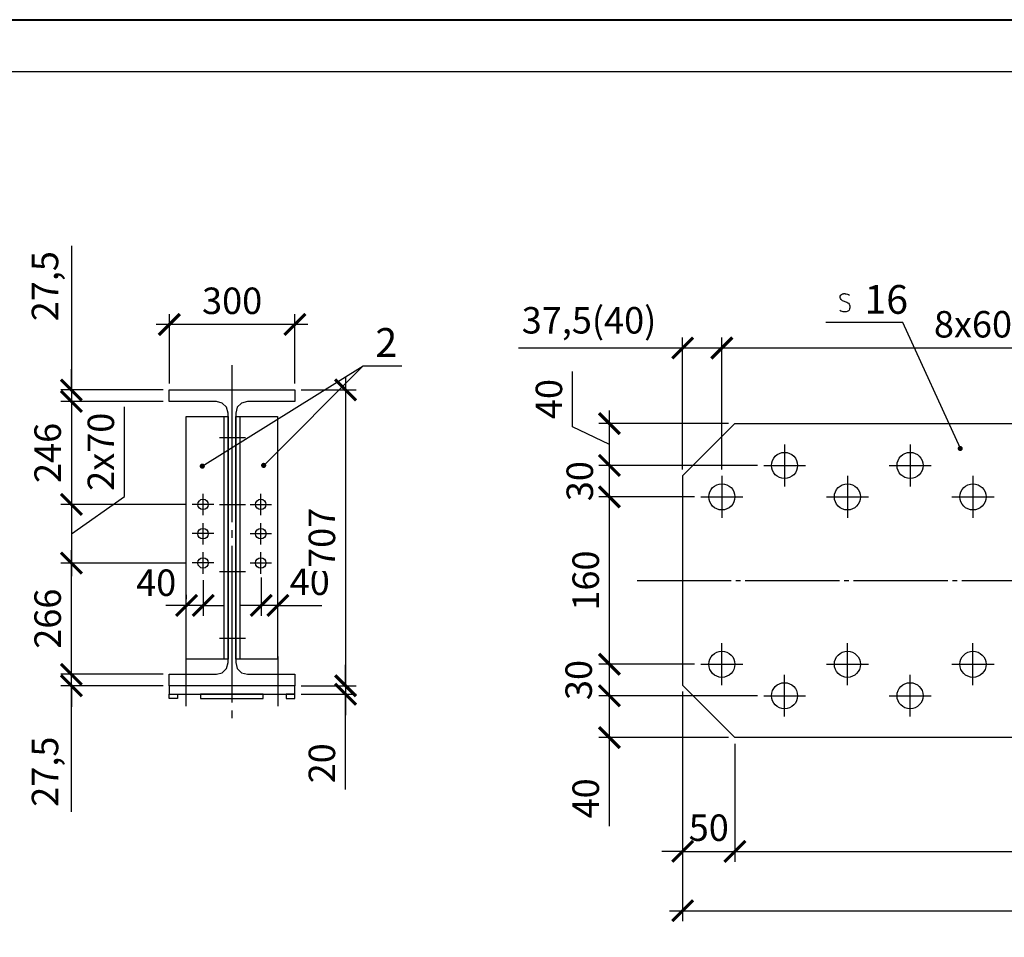
# Model space of a CAD drawing. Units: millimetres. Extents: x -605 to 4315, y 0 to 420.
# Drawn here: x 2243 to 2337, y 332 to 420 of the extents above; entities that cross this region are included whole.
import ezdxf

# ---------------------------------------------------------------- set-up
doc = ezdxf.new("R2010")
doc.units = ezdxf.units.MM
doc.linetypes.add('JIS_08_15', pattern=[17.25, 15, -0.75, 0.75, -0.75])
doc.styles.add('30', font='isocpeur.ttf', dxfattribs={"height": 2.53})
doc.dimstyles.new('1-10R', dxfattribs={"dimtxt": 2.53, "dimasz": 2, "dimexe": 1, "dimexo": 0.6, "dimgap": 1, "dimtad": 1, "dimdec": 0, "dimlfac": 10, "dimzin": 12, "dimdsep": 46, "dimtxsty": '30', "dimblk": 'ARCHTICK', "dimcen": -0.09, "dimdle": 1.25, "dimclrd": 1, "dimclre": 1, "dimclrt": 1, "dimadec": 0, "dimazin": 0, "dimtfac": 1, "dimtdec": 0, "dimtix": 1, "dimtmove": 2, "dimatfit": 3, "dimldrblk": 'OBLIQUE', "dimfxl": 1, "dimtvp": 1.5, "dimtolj": 1, "dimtzin": 12, "dimarcsym": 0})
doc.dimstyles.new('1-25R', dxfattribs={"dimtxt": 2.53, "dimasz": 2, "dimexe": 1, "dimexo": 0.6, "dimgap": 1, "dimtad": 1, "dimdec": 0, "dimlfac": 25, "dimzin": 12, "dimdsep": 46, "dimtxsty": '30', "dimblk": 'ARCHTICK', "dimcen": -0.09, "dimdle": 1.25, "dimclrd": 1, "dimclre": 1, "dimclrt": 1, "dimadec": 0, "dimazin": 0, "dimtfac": 1, "dimtdec": 0, "dimtix": 1, "dimtmove": 2, "dimatfit": 3, "dimldrblk": 'OBLIQUE', "dimfxl": 1, "dimtvp": 1.5, "dimtfill": 1, "dimtolj": 1, "dimtzin": 12, "dimarcsym": 0})

# ---------------------------------------------------------------- blocks, each defined once
blk = doc.blocks.new('_ArchTick')
at = {"color": 0, "linetype": 'ByBlock', "const_width": 0.15}
blk.add_lwpolyline([(-0.5, -0.5), (0.5, 0.5)], dxfattribs=at)
blk = doc.blocks.new('*D283')
at = {"color": 1, "lineweight": -2, "transparency": 16777216}
for p, q in [((2257.041, 385.219), (2257.041, 391.875)), ((2269.042, 385.219), (2269.042, 391.875))]:
    blk.add_line(p, q, dxfattribs=at)
at = {"color": 1, "linetype": 'Continuous', "lineweight": -2, "transparency": 16777216}
blk.add_line((2270.292, 390.875), (2255.791, 390.875), dxfattribs=at)
at = {"layer": 'Defpoints', "color": 0, "transparency": 16777216}
for p in [(2257.041, 390.875), (2257.041, 384.619), (2269.042, 384.619)]:
    blk.add_point(p, dxfattribs=at)
at = {"color": 1, "lineweight": -2, "transparency": 16777216, "xscale": 2, "yscale": 2, "zscale": 2, "rotation": 180}
blk.add_blockref('_ArchTick', (2257.041, 390.875), dxfattribs=at)
at = {"color": 1, "lineweight": -2, "transparency": 16777216, "xscale": 2, "yscale": 2, "zscale": 2}
blk.add_blockref('_ArchTick', (2269.042, 390.875), dxfattribs=at)
at = {"color": 1, "transparency": 16777216, "insert": (2263.041, 393.14), "char_height": 2.53, "attachment_point": 5, "style": '30', "bg_fill": 3, "box_fill_scale": 1.1, "bg_fill_color": 256, "bg_fill_true_color": 13158600, "bg_fill_transparency": 0}
blk.add_mtext('\\A1;300', dxfattribs=at)
blk = doc.blocks.new('_OBLIQUE')
at = {"color": 0, "linetype": 'ByBlock'}
blk.add_line((-0.5, -0.5), (0.5, 0.5), dxfattribs=at)
blk = doc.blocks.new('*D284')
at = {"color": 1, "linetype": 'Continuous', "lineweight": -2, "transparency": 16777216}
for p, q in [((2247.673, 398.381), (2247.673, 384.619)), ((2247.673, 384.619), (2247.673, 386.619)), ((2247.673, 384.619), (2247.673, 383.519)), ((2247.673, 384.619), (2247.673, 383.519)), ((2247.673, 383.519), (2247.673, 381.519))]:
    blk.add_line(p, q, dxfattribs=at)
at = {"color": 1, "lineweight": -2, "transparency": 16777216}
for p, q in [((2256.441, 384.619), (2246.673, 384.619)), ((2256.441, 383.519), (2246.673, 383.519))]:
    blk.add_line(p, q, dxfattribs=at)
at = {"layer": 'Defpoints', "color": 0, "transparency": 16777216}
for p in [(2257.041, 384.619), (2247.673, 383.519), (2257.041, 383.519)]:
    blk.add_point(p, dxfattribs=at)
at = {"color": 1, "lineweight": -2, "transparency": 16777216, "xscale": 2, "yscale": 2, "zscale": 2}
for p, rotation in [((2247.673, 384.619), 270), ((2247.673, 383.519), 90)]:
    blk.add_blockref('_ArchTick', p, dxfattribs=dict(at, rotation=rotation))
at = {"color": 1, "transparency": 16777216, "insert": (2245.155, 394.535), "char_height": 2.53, "attachment_point": 5, "rotation": 90, "style": '30', "bg_fill": 3, "box_fill_scale": 1.1, "bg_fill_color": 256, "bg_fill_true_color": 13158600, "bg_fill_transparency": 0}
blk.add_mtext('\\A1;27,5', dxfattribs=at)
blk = doc.blocks.new('*D285')
at = {"color": 1, "linetype": 'Continuous', "lineweight": -2, "transparency": 16777216}
for p, q in [((2252.758, 374.42), (2252.758, 382.998)), ((2247.673, 374.926), (2247.673, 366.817)), ((2247.673, 370.872), (2252.758, 374.42))]:
    blk.add_line(p, q, dxfattribs=at)
at = {"color": 1, "lineweight": -2, "transparency": 16777216}
for p, q in [((2258.663, 373.676), (2246.673, 373.676)), ((2258.663, 368.067), (2246.673, 368.067))]:
    blk.add_line(p, q, dxfattribs=at)
at = {"layer": 'Defpoints', "color": 0, "transparency": 16777216}
for p in [(2259.263, 373.676), (2247.673, 368.067), (2259.263, 368.067)]:
    blk.add_point(p, dxfattribs=at)
at = {"color": 1, "lineweight": -2, "transparency": 16777216, "xscale": 2, "yscale": 2, "zscale": 2, "rotation": 270}
blk.add_blockref('_ArchTick', (2247.673, 368.067), dxfattribs=at)
at = {"color": 1, "transparency": 16777216, "insert": (2250.493, 378.709), "char_height": 2.53, "attachment_point": 5, "rotation": 90, "style": '30', "bg_fill": 3, "box_fill_scale": 1.1, "bg_fill_color": 256, "bg_fill_true_color": 13158600, "bg_fill_transparency": 0}
blk.add_mtext('\\A1;2х70', dxfattribs=at)
at = {"color": 1, "lineweight": -2, "transparency": 16777216, "xscale": 2, "yscale": 2, "zscale": 2, "rotation": 90}
blk.add_blockref('_ArchTick', (2247.673, 373.676), dxfattribs=at)
blk = doc.blocks.new('*D286')
at = {"color": 1, "linetype": 'Continuous', "lineweight": -2, "transparency": 16777216}
blk.add_line((2247.673, 384.769), (2247.673, 372.426), dxfattribs=at)
at = {"color": 1, "lineweight": -2, "transparency": 16777216}
for p, q in [((2256.441, 383.519), (2246.673, 383.519)), ((2258.663, 373.676), (2246.673, 373.676))]:
    blk.add_line(p, q, dxfattribs=at)
at = {"layer": 'Defpoints', "color": 0, "transparency": 16777216}
for p in [(2257.041, 383.519), (2247.673, 373.676), (2259.263, 373.676)]:
    blk.add_point(p, dxfattribs=at)
at = {"color": 1, "lineweight": -2, "transparency": 16777216, "xscale": 2, "yscale": 2, "zscale": 2}
for p, rotation in [((2247.673, 383.519), 90), ((2247.673, 373.676), 270)]:
    blk.add_blockref('_ArchTick', p, dxfattribs=dict(at, rotation=rotation))
at = {"color": 1, "transparency": 16777216, "insert": (2245.408, 378.597), "char_height": 2.53, "attachment_point": 5, "rotation": 90, "style": '30', "bg_fill": 3, "box_fill_scale": 1.1, "bg_fill_color": 256, "bg_fill_true_color": 13158600, "bg_fill_transparency": 0}
blk.add_mtext('\\A1;246', dxfattribs=at)
blk = doc.blocks.new('*D287')
at = {"color": 1, "linetype": 'Continuous', "lineweight": -2, "transparency": 16777216}
blk.add_line((2247.673, 356.191), (2247.673, 369.317), dxfattribs=at)
at = {"color": 1, "lineweight": -2, "transparency": 16777216}
for p, q in [((2258.663, 368.067), (2246.673, 368.067)), ((2256.441, 357.441), (2246.673, 357.441))]:
    blk.add_line(p, q, dxfattribs=at)
at = {"layer": 'Defpoints', "color": 0, "transparency": 16777216}
for p in [(2247.673, 368.067), (2259.263, 368.067), (2257.041, 357.441)]:
    blk.add_point(p, dxfattribs=at)
at = {"color": 1, "lineweight": -2, "transparency": 16777216, "xscale": 2, "yscale": 2, "zscale": 2}
for p, rotation in [((2247.673, 368.067), 90), ((2247.673, 357.441), 270)]:
    blk.add_blockref('_ArchTick', p, dxfattribs=dict(at, rotation=rotation))
at = {"color": 1, "transparency": 16777216, "insert": (2245.408, 362.754), "char_height": 2.53, "attachment_point": 5, "rotation": 90, "style": '30', "bg_fill": 3, "box_fill_scale": 1.1, "bg_fill_color": 256, "bg_fill_true_color": 13158600, "bg_fill_transparency": 0}
blk.add_mtext('\\A1;266', dxfattribs=at)
blk = doc.blocks.new('*D288')
at = {"color": 1, "linetype": 'Continuous', "lineweight": -2, "transparency": 16777216}
for p, q in [((2247.673, 357.441), (2247.673, 359.441)), ((2247.673, 356.341), (2247.673, 357.441)), ((2247.673, 356.341), (2247.673, 357.441)), ((2247.673, 356.341), (2247.673, 354.341)), ((2247.673, 344.283), (2247.673, 356.341))]:
    blk.add_line(p, q, dxfattribs=at)
at = {"color": 1, "lineweight": -2, "transparency": 16777216}
for p, q in [((2256.441, 357.441), (2246.673, 357.441)), ((2256.441, 356.341), (2246.673, 356.341))]:
    blk.add_line(p, q, dxfattribs=at)
at = {"layer": 'Defpoints', "color": 0, "transparency": 16777216}
for p in [(2247.673, 357.441), (2257.041, 357.441), (2257.041, 356.341)]:
    blk.add_point(p, dxfattribs=at)
at = {"color": 1, "lineweight": -2, "transparency": 16777216, "xscale": 2, "yscale": 2, "zscale": 2}
for p, rotation in [((2247.673, 357.441), 270), ((2247.673, 356.341), 90)]:
    blk.add_blockref('_ArchTick', p, dxfattribs=dict(at, rotation=rotation))
at = {"color": 1, "transparency": 16777216, "insert": (2245.155, 348.129), "char_height": 2.53, "attachment_point": 5, "rotation": 90, "style": '30', "bg_fill": 3, "box_fill_scale": 1.1, "bg_fill_color": 256, "bg_fill_true_color": 13158600, "bg_fill_transparency": 0}
blk.add_mtext('\\A1;27,5', dxfattribs=at)
blk = doc.blocks.new('*D289')
at = {"color": 1, "lineweight": -2, "transparency": 16777216}
for p, q in [((2260.279, 366.451), (2260.279, 363.019)), ((2258.691, 364.619), (2258.691, 365.019))]:
    blk.add_line(p, q, dxfattribs=at)
at = {"color": 1, "linetype": 'Continuous', "lineweight": -2, "transparency": 16777216}
for p, q in [((2258.691, 364.019), (2256.691, 364.019)), ((2260.279, 364.019), (2258.691, 364.019)), ((2260.279, 364.019), (2262.279, 364.019))]:
    blk.add_line(p, q, dxfattribs=at)
at = {"layer": 'Defpoints', "color": 0, "transparency": 16777216}
for p in [(2260.279, 367.051), (2258.691, 364.019), (2258.691, 364.019)]:
    blk.add_point(p, dxfattribs=at)
at = {"color": 1, "lineweight": -2, "transparency": 16777216, "xscale": 2, "yscale": 2, "zscale": 2, "rotation": 180}
blk.add_blockref('_ArchTick', (2260.279, 364.019), dxfattribs=at)
at = {"color": 1, "transparency": 16777216, "insert": (2255.782, 366.193), "char_height": 2.53, "attachment_point": 5, "style": '30', "bg_fill": 3, "box_fill_scale": 1.1, "bg_fill_color": 256, "bg_fill_true_color": 13158600, "bg_fill_transparency": 0}
blk.add_mtext('\\A1;40', dxfattribs=at)
at = {"color": 1, "lineweight": -2, "transparency": 16777216, "xscale": 2, "yscale": 2, "zscale": 2}
blk.add_blockref('_ArchTick', (2258.691, 364.019), dxfattribs=at)
blk = doc.blocks.new('*D290')
at = {"color": 1, "lineweight": -2, "transparency": 16777216}
for p, q in [((2265.825, 366.705), (2265.825, 363.019)), ((2267.412, 364.619), (2267.412, 365.019))]:
    blk.add_line(p, q, dxfattribs=at)
at = {"color": 1, "linetype": 'Continuous', "lineweight": -2, "transparency": 16777216}
for p, q in [((2265.825, 364.019), (2263.825, 364.019)), ((2267.412, 364.019), (2265.825, 364.019)), ((2267.412, 364.019), (2269.412, 364.019))]:
    blk.add_line(p, q, dxfattribs=at)
at = {"layer": 'Defpoints', "color": 0, "transparency": 16777216}
for p in [(2265.825, 367.305), (2265.825, 364.019), (2267.412, 364.019)]:
    blk.add_point(p, dxfattribs=at)
at = {"color": 1, "lineweight": -2, "transparency": 16777216, "xscale": 2, "yscale": 2, "zscale": 2}
blk.add_blockref('_ArchTick', (2265.825, 364.019), dxfattribs=at)
at = {"color": 1, "transparency": 16777216, "insert": (2270.459, 366.284), "char_height": 2.53, "attachment_point": 5, "style": '30', "bg_fill": 3, "box_fill_scale": 1.1, "bg_fill_color": 256, "bg_fill_true_color": 13158600, "bg_fill_transparency": 0}
blk.add_mtext('\\A1;40', dxfattribs=at)
at = {"color": 1, "lineweight": -2, "transparency": 16777216, "xscale": 2, "yscale": 2, "zscale": 2, "rotation": 180}
blk.add_blockref('_ArchTick', (2267.412, 364.019), dxfattribs=at)
blk = doc.blocks.new('*D291')
at = {"color": 1, "linetype": 'Continuous', "lineweight": -2, "transparency": 16777216}
blk.add_line((2273.887, 385.869), (2273.887, 355.091), dxfattribs=at)
at = {"color": 1, "lineweight": -2, "transparency": 16777216}
for p, q in [((2269.642, 384.619), (2274.887, 384.619)), ((2269.642, 356.341), (2274.887, 356.341))]:
    blk.add_line(p, q, dxfattribs=at)
at = {"layer": 'Defpoints', "color": 0, "transparency": 16777216}
for p in [(2269.042, 384.619), (2269.042, 356.341), (2273.887, 356.341)]:
    blk.add_point(p, dxfattribs=at)
at = {"color": 1, "lineweight": -2, "transparency": 16777216, "xscale": 2, "yscale": 2, "zscale": 2}
for p, rotation in [((2273.887, 384.619), 90), ((2273.887, 356.341), 270)]:
    blk.add_blockref('_ArchTick', p, dxfattribs=dict(at, rotation=rotation))
at = {"color": 1, "transparency": 16777216, "insert": (2271.622, 370.48), "char_height": 2.53, "attachment_point": 5, "rotation": 90, "style": '30', "bg_fill": 3, "box_fill_scale": 1.1, "bg_fill_color": 256, "bg_fill_true_color": 13158600, "bg_fill_transparency": 0}
blk.add_mtext('\\A1;707', dxfattribs=at)
blk = doc.blocks.new('*D292')
at = {"color": 1, "linetype": 'Continuous', "lineweight": -2, "transparency": 16777216}
for p, q in [((2273.887, 356.341), (2273.887, 358.341)), ((2273.887, 356.341), (2273.887, 355.536)), ((2273.887, 356.341), (2273.887, 355.536)), ((2273.887, 355.536), (2273.887, 353.536)), ((2273.887, 346.41), (2273.887, 355.536))]:
    blk.add_line(p, q, dxfattribs=at)
at = {"color": 1, "lineweight": -2, "transparency": 16777216}
for p, q in [((2269.642, 356.341), (2274.887, 356.341)), ((2269.642, 355.536), (2274.887, 355.536))]:
    blk.add_line(p, q, dxfattribs=at)
at = {"layer": 'Defpoints', "color": 0, "transparency": 16777216}
for p in [(2269.042, 356.341), (2269.042, 355.536), (2273.887, 355.536)]:
    blk.add_point(p, dxfattribs=at)
at = {"color": 1, "lineweight": -2, "transparency": 16777216, "xscale": 2, "yscale": 2, "zscale": 2}
for p, rotation in [((2273.887, 356.341), 270), ((2273.887, 355.536), 90)]:
    blk.add_blockref('_ArchTick', p, dxfattribs=dict(at, rotation=rotation))
at = {"color": 1, "transparency": 16777216, "insert": (2271.622, 348.928), "char_height": 2.53, "attachment_point": 5, "rotation": 90, "style": '30', "bg_fill": 3, "box_fill_scale": 1.1, "bg_fill_color": 256, "bg_fill_true_color": 13158600, "bg_fill_transparency": 0}
blk.add_mtext('\\A1;20', dxfattribs=at)
blk = doc.blocks.new('*D466')
at = {"color": 1, "lineweight": -2, "transparency": 16777216}
for p, q in [((2306.105, 377.007), (2306.105, 389.632)), ((2309.851, 377.007), (2309.851, 389.632))]:
    blk.add_line(p, q, dxfattribs=at)
at = {"color": 1, "linetype": 'Continuous', "lineweight": -2, "transparency": 16777216}
for p, q in [((2290.4, 388.632), (2306.105, 388.632)), ((2304.855, 388.632), (2311.101, 388.632))]:
    blk.add_line(p, q, dxfattribs=at)
at = {"layer": 'Defpoints', "color": 0, "transparency": 16777216}
for p in [(2309.851, 388.632), (2306.105, 376.407), (2309.851, 376.407)]:
    blk.add_point(p, dxfattribs=at)
at = {"color": 1, "lineweight": -2, "transparency": 16777216, "xscale": 2, "yscale": 2, "zscale": 2, "rotation": 180}
blk.add_blockref('_ArchTick', (2306.105, 388.632), dxfattribs=at)
at = {"color": 1, "lineweight": -2, "transparency": 16777216, "xscale": 2, "yscale": 2, "zscale": 2}
blk.add_blockref('_ArchTick', (2309.851, 388.632), dxfattribs=at)
at = {"color": 1, "transparency": 16777216, "insert": (2297.156, 391.276), "char_height": 2.53, "attachment_point": 5, "style": '30'}
blk.add_mtext('\\A1;37,5(40)', dxfattribs=at)
blk = doc.blocks.new('*D467')
at = {"color": 1, "lineweight": -2, "transparency": 16777216}
for p, q in [((2309.851, 377.007), (2309.851, 389.632)), ((2357.857, 377.007), (2357.857, 389.632))]:
    blk.add_line(p, q, dxfattribs=at)
at = {"color": 1, "linetype": 'Continuous', "lineweight": -2, "transparency": 16777216}
blk.add_line((2308.601, 388.632), (2359.107, 388.632), dxfattribs=at)
at = {"layer": 'Defpoints', "color": 0, "transparency": 16777216}
for p in [(2357.857, 388.632), (2309.851, 376.407), (2357.857, 376.407)]:
    blk.add_point(p, dxfattribs=at)
at = {"color": 1, "lineweight": -2, "transparency": 16777216, "xscale": 2, "yscale": 2, "zscale": 2, "rotation": 180}
blk.add_blockref('_ArchTick', (2309.851, 388.632), dxfattribs=at)
at = {"color": 1, "lineweight": -2, "transparency": 16777216, "xscale": 2, "yscale": 2, "zscale": 2}
blk.add_blockref('_ArchTick', (2357.857, 388.632), dxfattribs=at)
at = {"color": 1, "transparency": 16777216, "insert": (2333.854, 390.897), "char_height": 2.53, "attachment_point": 5, "style": '30'}
blk.add_mtext('\\A1;8х60', dxfattribs=at)
blk = doc.blocks.new('*D399')
at = {"color": 1, "lineweight": -2, "transparency": 16777216}
for p, q in [((2306.105, 355.804), (2306.105, 339.51)), ((2311.1, 350.788), (2311.1, 339.51))]:
    blk.add_line(p, q, dxfattribs=at)
at = {"color": 1, "linetype": 'Continuous', "lineweight": -2, "transparency": 16777216}
for p, q in [((2306.105, 340.51), (2304.105, 340.51)), ((2306.105, 340.51), (2311.1, 340.51)), ((2311.1, 340.51), (2313.1, 340.51))]:
    blk.add_line(p, q, dxfattribs=at)
at = {"layer": 'Defpoints', "color": 0, "transparency": 16777216}
for p in [(2306.105, 356.404), (2311.1, 351.388), (2311.1, 340.51)]:
    blk.add_point(p, dxfattribs=at)
at = {"color": 1, "lineweight": -2, "transparency": 16777216, "xscale": 2, "yscale": 2, "zscale": 2}
blk.add_blockref('_ArchTick', (2306.105, 340.51), dxfattribs=at)
at = {"color": 1, "lineweight": -2, "transparency": 16777216, "xscale": 2, "yscale": 2, "zscale": 2, "rotation": 180}
blk.add_blockref('_ArchTick', (2311.1, 340.51), dxfattribs=at)
at = {"color": 1, "transparency": 16777216, "insert": (2308.602, 342.775), "char_height": 2.53, "attachment_point": 5, "style": '30'}
blk.add_mtext('\\A1;50', dxfattribs=at)
blk = doc.blocks.new('*D400')
at = {"color": 1, "lineweight": -2, "transparency": 16777216}
for p, q in [((2311.1, 350.788), (2311.1, 339.51)), ((2414.097, 350.788), (2414.097, 339.51))]:
    blk.add_line(p, q, dxfattribs=at)
at = {"color": 1, "linetype": 'Continuous', "lineweight": -2, "transparency": 16777216}
blk.add_line((2309.85, 340.51), (2415.347, 340.51), dxfattribs=at)
at = {"layer": 'Defpoints', "color": 0, "transparency": 16777216}
for p in [(2311.1, 351.388), (2414.097, 351.388), (2414.097, 340.51)]:
    blk.add_point(p, dxfattribs=at)
at = {"color": 1, "lineweight": -2, "transparency": 16777216, "xscale": 2, "yscale": 2, "zscale": 2, "rotation": 180}
blk.add_blockref('_ArchTick', (2311.1, 340.51), dxfattribs=at)
at = {"color": 1, "lineweight": -2, "transparency": 16777216, "xscale": 2, "yscale": 2, "zscale": 2}
blk.add_blockref('_ArchTick', (2414.097, 340.51), dxfattribs=at)
at = {"color": 1, "transparency": 16777216, "insert": (2362.598, 342.775), "char_height": 2.53, "attachment_point": 5, "style": '30'}
blk.add_mtext('\\A1;1030', dxfattribs=at)
blk = doc.blocks.new('*D329')
at = {"color": 1, "lineweight": -2, "transparency": 16777216}
for p, q in [((2306.105, 339.91), (2306.105, 333.839)), ((2419.092, 339.91), (2419.092, 333.839))]:
    blk.add_line(p, q, dxfattribs=at)
at = {"color": 1, "linetype": 'Continuous', "lineweight": -2, "transparency": 16777216}
blk.add_line((2304.855, 334.839), (2420.342, 334.839), dxfattribs=at)
at = {"layer": 'Defpoints', "color": 0, "transparency": 16777216}
for p in [(2306.105, 340.51), (2419.092, 340.51), (2419.092, 334.839)]:
    blk.add_point(p, dxfattribs=at)
at = {"color": 1, "lineweight": -2, "transparency": 16777216, "xscale": 2, "yscale": 2, "zscale": 2, "rotation": 180}
blk.add_blockref('_ArchTick', (2306.105, 334.839), dxfattribs=at)
at = {"color": 1, "lineweight": -2, "transparency": 16777216, "xscale": 2, "yscale": 2, "zscale": 2}
blk.add_blockref('_ArchTick', (2419.092, 334.839), dxfattribs=at)
at = {"color": 1, "transparency": 16777216, "insert": (2362.598, 337.104), "char_height": 2.53, "attachment_point": 5, "style": '30'}
blk.add_mtext('\\A1;1130', dxfattribs=at)
blk = doc.blocks.new('*D402')
at = {"color": 1, "linetype": 'Continuous', "lineweight": -2, "transparency": 16777216}
for p, q in [((2299.103, 350.138), (2299.103, 356.638)), ((2299.103, 342.933), (2299.103, 351.388))]:
    blk.add_line(p, q, dxfattribs=at)
at = {"color": 1, "lineweight": -2, "transparency": 16777216}
for p, q in [((2313.252, 355.388), (2298.103, 355.388)), ((2310.5, 351.388), (2298.103, 351.388))]:
    blk.add_line(p, q, dxfattribs=at)
at = {"layer": 'Defpoints', "color": 0, "transparency": 16777216}
for p in [(2299.103, 355.388), (2313.852, 355.388), (2311.1, 351.388)]:
    blk.add_point(p, dxfattribs=at)
at = {"color": 1, "lineweight": -2, "transparency": 16777216, "xscale": 2, "yscale": 2, "zscale": 2}
for p, rotation in [((2299.103, 355.388), 90), ((2299.103, 351.388), 270)]:
    blk.add_blockref('_ArchTick', p, dxfattribs=dict(at, rotation=rotation))
at = {"color": 1, "transparency": 16777216, "insert": (2296.838, 345.577), "char_height": 2.53, "attachment_point": 5, "rotation": 90, "style": '30'}
blk.add_mtext('\\A1;40', dxfattribs=at)
blk = doc.blocks.new('*D403')
at = {"color": 1, "linetype": 'Continuous', "lineweight": -2, "transparency": 16777216}
blk.add_line((2299.103, 354.138), (2299.103, 359.644), dxfattribs=at)
at = {"color": 1, "lineweight": -2, "transparency": 16777216}
for p, q in [((2307.24, 358.394), (2298.103, 358.394)), ((2313.252, 355.388), (2298.103, 355.388))]:
    blk.add_line(p, q, dxfattribs=at)
at = {"layer": 'Defpoints', "color": 0, "transparency": 16777216}
for p in [(2299.103, 358.394), (2307.84, 358.394), (2313.852, 355.388)]:
    blk.add_point(p, dxfattribs=at)
at = {"color": 1, "lineweight": -2, "transparency": 16777216, "xscale": 2, "yscale": 2, "zscale": 2}
for p, rotation in [((2299.103, 358.394), 90), ((2299.103, 355.388), 270)]:
    blk.add_blockref('_ArchTick', p, dxfattribs=dict(at, rotation=rotation))
at = {"color": 1, "transparency": 16777216, "insert": (2296.164, 356.891), "char_height": 2.53, "attachment_point": 5, "rotation": 90, "style": '30'}
blk.add_mtext('\\A1;30', dxfattribs=at)
blk = doc.blocks.new('*D404')
at = {"color": 1, "linetype": 'Continuous', "lineweight": -2, "transparency": 16777216}
blk.add_line((2299.103, 357.144), (2299.103, 375.646), dxfattribs=at)
at = {"color": 1, "lineweight": -2, "transparency": 16777216}
for p, q in [((2307.24, 374.396), (2298.103, 374.396)), ((2307.24, 358.394), (2298.103, 358.394))]:
    blk.add_line(p, q, dxfattribs=at)
at = {"layer": 'Defpoints', "color": 0, "transparency": 16777216}
for p in [(2299.103, 374.396), (2307.84, 374.396), (2307.84, 358.394)]:
    blk.add_point(p, dxfattribs=at)
at = {"color": 1, "lineweight": -2, "transparency": 16777216, "xscale": 2, "yscale": 2, "zscale": 2}
for p, rotation in [((2299.103, 374.396), 90), ((2299.103, 358.394), 270)]:
    blk.add_blockref('_ArchTick', p, dxfattribs=dict(at, rotation=rotation))
at = {"color": 1, "transparency": 16777216, "insert": (2296.838, 366.395), "char_height": 2.53, "attachment_point": 5, "rotation": 90, "style": '30'}
blk.add_mtext('\\A1;160', dxfattribs=at)
blk = doc.blocks.new('*D330')
at = {"color": 1, "linetype": 'Continuous', "lineweight": -2, "transparency": 16777216}
blk.add_line((2299.103, 373.146), (2299.103, 378.652), dxfattribs=at)
at = {"color": 1, "lineweight": -2, "transparency": 16777216}
for p, q in [((2313.252, 377.402), (2298.103, 377.402)), ((2307.24, 374.396), (2298.103, 374.396))]:
    blk.add_line(p, q, dxfattribs=at)
at = {"layer": 'Defpoints', "color": 0, "transparency": 16777216}
for p in [(2299.103, 377.402), (2313.852, 377.402), (2307.84, 374.396)]:
    blk.add_point(p, dxfattribs=at)
at = {"color": 1, "lineweight": -2, "transparency": 16777216, "xscale": 2, "yscale": 2, "zscale": 2}
for p, rotation in [((2299.103, 377.402), 90), ((2299.103, 374.396), 270)]:
    blk.add_blockref('_ArchTick', p, dxfattribs=dict(at, rotation=rotation))
at = {"color": 1, "transparency": 16777216, "insert": (2296.271, 375.899), "char_height": 2.53, "attachment_point": 5, "rotation": 90, "style": '30'}
blk.add_mtext('\\A1;30', dxfattribs=at)
blk = doc.blocks.new('*D405')
at = {"color": 1, "linetype": 'Continuous', "lineweight": -2, "transparency": 16777216}
for p, q in [((2295.587, 381.104), (2295.587, 386.393)), ((2299.103, 376.152), (2299.103, 382.652)), ((2299.103, 379.402), (2295.587, 381.104))]:
    blk.add_line(p, q, dxfattribs=at)
at = {"color": 1, "lineweight": -2, "transparency": 16777216}
for p, q in [((2310.5, 381.402), (2298.103, 381.402)), ((2313.252, 377.402), (2298.103, 377.402))]:
    blk.add_line(p, q, dxfattribs=at)
at = {"layer": 'Defpoints', "color": 0, "transparency": 16777216}
for p in [(2299.103, 381.402), (2311.1, 381.402), (2313.852, 377.402)]:
    blk.add_point(p, dxfattribs=at)
at = {"color": 1, "lineweight": -2, "transparency": 16777216, "xscale": 2, "yscale": 2, "zscale": 2}
for p, rotation in [((2299.103, 381.402), 90), ((2299.103, 377.402), 270)]:
    blk.add_blockref('_ArchTick', p, dxfattribs=dict(at, rotation=rotation))
at = {"color": 1, "transparency": 16777216, "insert": (2293.322, 383.748), "char_height": 2.53, "attachment_point": 5, "rotation": 90, "style": '30'}
blk.add_mtext('\\A1;40', dxfattribs=at)

msp = doc.modelspace()

# ---------------------------------------------------------------- hatches: boundary and pattern name
at = {"true_color": 0x0000ff}
h = msp.add_hatch(color=5, dxfattribs=at)
edge = h.paths.add_edge_path()
edge.add_arc((2332.637, 379.021), 0.243, 0, 360)
h = msp.add_hatch(color=5, dxfattribs=at)
edge = h.paths.add_edge_path()
edge.add_arc((2260.189, 377.338), 0.251, 0, 360)
h = msp.add_hatch(color=5, dxfattribs=at)
edge = h.paths.add_edge_path()
edge.add_arc((2266.057, 377.407), 0.251, 0, 360)

# ---------------------------------------------------------------- linework, layer by layer
at = {"color": 1}
msp.add_line((2269.222, 364.019), (2271.626, 364.019), dxfattribs=at)
at = {"color": 7}
for points in [[(1937.679, 0.001), (2531.698, 0.001), (2531.698, 420.01), (1937.679, 420.01)], [(2262.258, 382.079), (2262.258, 358.881)], [(2263.782, 382.079), (2263.782, 358.881)], [(2306.105, 376.407), (2311.1, 381.402)], [(2311.1, 381.402), (2414.097, 381.402)], [(2306.105, 376.407), (2306.105, 356.404)], [(2306.105, 356.404), (2311.1, 351.388)], [(2414.097, 351.388), (2311.1, 351.388)]]:
    msp.add_lwpolyline(points, dxfattribs=at)
for points in [[(1937.762, 0.001), (2531.698, 0.001), (2531.698, 419.948), (1937.762, 419.948)], [(1957.681, 4.996), (2526.703, 4.996), (2526.703, 415.015), (1957.681, 415.015)], [(2257.019, 384.619), (2269.021, 384.619), (2269.021, 383.519), (2264.502, 383.519), (2263.941, 383.37), (2263.528, 382.958), (2263.38, 382.397), (2263.38, 358.553), (2263.528, 358.002), (2263.941, 357.59), (2264.502, 357.441), (2269.021, 357.441), (2269.021, 356.341), (2257.019, 356.341), (2257.019, 357.441), (2261.538, 357.441), (2262.099, 357.59), (2262.512, 358.002), (2262.66, 358.553), (2262.66, 382.397), (2262.512, 382.958), (2262.099, 383.37), (2261.538, 383.519), (2257.019, 383.519)], [(2262.66, 358.881), (2258.66, 358.881), (2258.66, 382.079), (2262.66, 382.079)], [(2267.38, 358.881), (2263.38, 358.881), (2263.38, 382.079), (2267.38, 382.079)], [(2269.021, 356.341), (2257.019, 356.341), (2257.019, 355.536), (2269.021, 355.536)], [(2257.019, 355.536), (2257.824, 355.536), (2257.824, 355.134), (2257.019, 355.134)], [(2266.015, 355.536), (2260.014, 355.536), (2260.014, 355.134), (2266.015, 355.134)], [(2269.021, 355.536), (2268.217, 355.536), (2268.217, 355.134), (2269.021, 355.134)]]:
    msp.add_lwpolyline(points, close=True, dxfattribs=at)
at = {"color": 5, "true_color": 0x0000ff}
for points in [[(2321.345, 393.171), (2321.241, 393.249), (2321.181, 393.351), (2321.16, 393.468), (2321.175, 393.594), (2321.222, 393.681), (2321.292, 393.747), (2321.378, 393.79), (2321.472, 393.806)], [(2321.641, 393.806), (2321.472, 393.806)], [(2321.641, 393.806), (2321.743, 393.798), (2321.853, 393.774), (2321.962, 393.734), (2322.064, 393.679)], [(2321.345, 393.171), (2321.81, 393.001)], [(2321.81, 393.001), (2321.885, 392.96), (2321.951, 392.902), (2322.006, 392.83), (2322.048, 392.747), (2322.077, 392.657), (2322.09, 392.561), (2322.086, 392.463), (2322.064, 392.366), (2322.017, 392.255), (2321.943, 392.171), (2321.844, 392.11), (2321.726, 392.07)], [(2321.556, 392.07), (2321.454, 392.078), (2321.345, 392.102), (2321.235, 392.141), (2321.133, 392.197)], [(2321.726, 392.07), (2321.556, 392.07)], [(2327.165, 391.054), (2319.778, 391.054)], [(2332.648, 379.01), (2327.165, 391.054)], [(2260.184, 377.338), (2275.582, 386.926)], [(2266.057, 377.402), (2275.582, 386.926)], [(2275.582, 386.926), (2279.265, 386.926)], [(2261.845, 380.079), (2264.332, 380.079)], [(2315.841, 379.412), (2315.841, 375.391)], [(2327.843, 379.412), (2327.843, 375.391)], [(2313.852, 377.402), (2317.852, 377.402)], [(2325.832, 377.402), (2329.854, 377.402)], [(2309.851, 376.407), (2309.851, 372.385)], [(2321.853, 376.407), (2321.853, 372.385)], [(2333.854, 376.407), (2333.854, 372.385)], [(2260.258, 372.65), (2260.258, 374.703)], [(2265.782, 372.65), (2265.782, 374.703)], [(2261.284, 373.676), (2259.231, 373.676)], [(2261.845, 373.676), (2264.332, 373.676)], [(2264.756, 373.676), (2266.798, 373.676)], [(2307.84, 374.396), (2311.862, 374.396)], [(2319.842, 374.396), (2323.863, 374.396)], [(2331.843, 374.396), (2335.865, 374.396)], [(2260.258, 369.856), (2260.258, 371.898)], [(2265.782, 369.856), (2265.782, 371.898)], [(2261.284, 370.882), (2259.231, 370.882)], [(2264.756, 370.882), (2266.798, 370.882)], [(2260.258, 367.051), (2260.258, 369.104)], [(2265.782, 367.051), (2265.782, 369.104)], [(2261.284, 368.078), (2259.231, 368.078)], [(2264.756, 368.078), (2266.798, 368.078)], [(2261.845, 367.273), (2264.332, 367.273)], [(2261.845, 360.881), (2264.332, 360.881)], [(2309.851, 356.383), (2309.851, 360.405)], [(2321.853, 356.383), (2321.853, 360.405)], [(2333.854, 356.383), (2333.854, 360.405)], [(2258.617, 359.293), (2258.617, 354.404)], [(2267.423, 359.135), (2267.423, 354.404)], [(2307.84, 358.394), (2311.862, 358.394)], [(2319.842, 358.394), (2323.863, 358.394)], [(2331.843, 358.394), (2335.865, 358.394)], [(2315.841, 353.399), (2315.841, 357.399)], [(2327.843, 353.399), (2327.843, 357.399)], [(2313.852, 355.388), (2317.852, 355.388)], [(2325.832, 355.388), (2329.854, 355.388)]]:
    msp.add_lwpolyline(points, dxfattribs=at)
at = {"color": 5, "linetype": 'JIS_08_15', "true_color": 0x0000ff}
msp.add_lwpolyline([(2263.02, 386.979), (2263.02, 352.541)], dxfattribs=at)
at = {"color": 5, "linetype": 'JIS_08_15', "ltscale": 0.6, "true_color": 0x0000ff}
msp.add_lwpolyline([(2301.744, 366.395), (2423.452, 366.395)], dxfattribs=at)
at = {"color": 7}
for centre, radius in [((2315.841, 377.401), 1.249), ((2327.843, 377.401), 1.249), ((2309.851, 374.396), 1.249), ((2321.853, 374.396), 1.249), ((2333.854, 374.396), 1.249), ((2260.258, 373.676), 0.497), ((2265.777, 373.676), 0.5), ((2260.258, 370.877), 0.5), ((2265.777, 370.877), 0.503), ((2260.258, 368.078), 0.497), ((2265.777, 368.078), 0.5), ((2309.851, 358.394), 1.249), ((2321.853, 358.394), 1.249), ((2333.854, 358.394), 1.249), ((2315.841, 355.388), 1.249), ((2327.843, 355.388), 1.249)]:
    msp.add_circle(centre, radius, dxfattribs=at)

# ---------------------------------------------------------------- texts
at = {"color": 5, "linetype": 'ByBlock', "char_height": 2.75, "attachment_point": 1, "style": '30'}
for s, insert in [('\\pxt40;{\\T0.9;16}', (2323.481, 394.647)), ('\\pxt40;{\\T0.9;2}', (2276.735, 390.53))]:
    msp.add_mtext_dynamic_manual_height_columns(s, width=3.56142, gutter_width=12.5, heights=[1.382], dxfattribs=dict(at, insert=insert))

# ---------------------------------------------------------------- dimensions: what is measured, and where the dimension line sits
dim = msp.add_linear_dim(base=(2309.851, 388.632), p1=(2306.105, 376.407), p2=(2309.851, 376.407), text='37,5(40)', dimstyle='1-10R', override={"dimtmove": 1})
dim.commit()
dim.dimension.update_dxf_attribs({"geometry": '*D466', "text_midpoint": (2297.156, 388.5), "dimtype": 160})
dim = msp.add_linear_dim(base=(2357.857, 388.632), p1=(2309.851, 376.407), p2=(2357.857, 376.407), text='8х60', dimstyle='1-10R')
dim.commit()
dim.dimension.update_dxf_attribs({"geometry": '*D467', "text_midpoint": (2333.854, 390.897)})
for base, p1, p2, picture, middle in [((2299.103, 381.402), (2313.852, 377.402), (2311.1, 381.402), '*D405', (2295.587, 382.104)), ((2299.103, 355.388), (2311.1, 351.388), (2313.852, 355.388), '*D402', (2300.971, 345.577))]:
    dim = msp.add_linear_dim(base=base, p1=p1, p2=p2, angle=90, dimstyle='1-10R', override={"dimtmove": 1})
    dim.commit()
    dim.dimension.update_dxf_attribs({"geometry": picture, "text_midpoint": middle, "dimtype": 160})
for base, p1, p2, picture, middle in [((2299.103, 377.402), (2307.84, 374.396), (2313.852, 377.402), '*D330', (2296.271, 375.899)), ((2299.103, 358.394), (2313.852, 355.388), (2307.84, 358.394), '*D403', (2296.164, 356.891))]:
    dim = msp.add_linear_dim(base=base, p1=p1, p2=p2, angle=90, dimstyle='1-10R')
    dim.commit()
    dim.dimension.update_dxf_attribs({"geometry": picture, "text_midpoint": middle, "dimtype": 160})
dim = msp.add_linear_dim(base=(2299.103, 374.396), p1=(2307.84, 358.394), p2=(2307.84, 374.396), angle=90, dimstyle='1-10R')
dim.commit()
dim.dimension.update_dxf_attribs({"geometry": '*D404', "text_midpoint": (2296.838, 366.395)})
for base, p1, p2, picture, middle in [((2311.1, 340.51), (2306.105, 356.404), (2311.1, 351.388), '*D399', (2308.602, 342.775)), ((2414.097, 340.51), (2311.1, 351.388), (2414.097, 351.388), '*D400', (2362.598, 342.775)), ((2419.092, 334.839), (2306.105, 340.51), (2419.092, 340.51), '*D329', (2362.598, 337.104))]:
    dim = msp.add_linear_dim(base=base, p1=p1, p2=p2, dimstyle='1-10R')
    dim.commit()
    dim.dimension.update_dxf_attribs({"geometry": picture, "text_midpoint": middle})

# ---------------------------------------------------------------- next in the draw order: dimensions: what is measured, and where the dimension line sits
dim = msp.add_linear_dim(base=(2257.041, 390.875), p1=(2269.042, 384.619), p2=(2257.041, 384.619), angle=180, dimstyle='1-25R')
dim.commit()
dim.dimension.update_dxf_attribs({"geometry": '*D283', "text_midpoint": (2263.041, 393.14)})
at = {"color": 1}
dim = msp.add_linear_dim(base=(2265.825, 364.019), p1=(2267.412, 364.019), p2=(2265.825, 367.305), angle=180, dimstyle='1-25R', override={"dimtmove": 1}, dxfattribs=at)
dim.commit()
dim.dimension.update_dxf_attribs({"geometry": '*D290', "text_midpoint": (2270.459, 364.019), "dimtype": 160})

# ---------------------------------------------------------------- next in the draw order: dimensions: what is measured, and where the dimension line sits
dim = msp.add_linear_dim(base=(2247.673, 383.519), p1=(2257.041, 384.619), p2=(2257.041, 383.519), angle=90, text='27,5', dimstyle='1-25R', override={"dimtmove": 1})
dim.commit()
dim.dimension.update_dxf_attribs({"geometry": '*D284', "text_midpoint": (2244.415, 394.535), "dimtype": 160})
dim = msp.add_linear_dim(base=(2273.887, 356.341), p1=(2269.042, 384.619), p2=(2269.042, 356.341), angle=90, dimstyle='1-25R')
dim.commit()
dim.dimension.update_dxf_attribs({"geometry": '*D291', "text_midpoint": (2271.622, 370.48)})

# ---------------------------------------------------------------- next in the draw order: dimensions: what is measured, and where the dimension line sits
dim = msp.add_linear_dim(base=(2247.673, 368.067), p1=(2259.263, 373.676), p2=(2259.263, 368.067), angle=90, text='2х70', dimstyle='1-25R', override={"dimtmove": 1})
dim.commit()
dim.dimension.update_dxf_attribs({"geometry": '*D285', "text_midpoint": (2252.758, 375.42), "dimtype": 160})
dim = msp.add_linear_dim(base=(2273.887, 355.536), p1=(2269.042, 356.341), p2=(2269.042, 355.536), angle=90, dimstyle='1-25R', override={"dimtmove": 1})
dim.commit()
dim.dimension.update_dxf_attribs({"geometry": '*D292', "text_midpoint": (2276.152, 348.928), "dimtype": 160})

# ---------------------------------------------------------------- next in the draw order: dimensions: what is measured, and where the dimension line sits
for base, p1, p2, picture, middle in [((2247.673, 373.676), (2257.041, 383.519), (2259.263, 373.676), '*D286', (2245.408, 378.597)), ((2247.673, 368.067), (2257.041, 357.441), (2259.263, 368.067), '*D287', (2245.408, 362.754))]:
    dim = msp.add_linear_dim(base=base, p1=p1, p2=p2, angle=90, dimstyle='1-25R')
    dim.commit()
    dim.dimension.update_dxf_attribs({"geometry": picture, "text_midpoint": middle})

# ---------------------------------------------------------------- next in the draw order: dimensions: what is measured, and where the dimension line sits
dim = msp.add_linear_dim(base=(2258.691, 364.019), p1=(2260.279, 367.051), p2=(2258.691, 364.019), angle=180, dimstyle='1-25R', dxfattribs=at)
dim.commit()
dim.dimension.update_dxf_attribs({"geometry": '*D289', "text_midpoint": (2255.782, 366.193), "dimtype": 160})
dim = msp.add_linear_dim(base=(2247.673, 357.441), p1=(2257.041, 356.341), p2=(2257.041, 357.441), angle=90, text='27,5', dimstyle='1-25R', override={"dimtmove": 1})
dim.commit()
dim.dimension.update_dxf_attribs({"geometry": '*D288', "text_midpoint": (2248.266, 348.129), "dimtype": 160})

doc.saveas('drawing.dxf')
